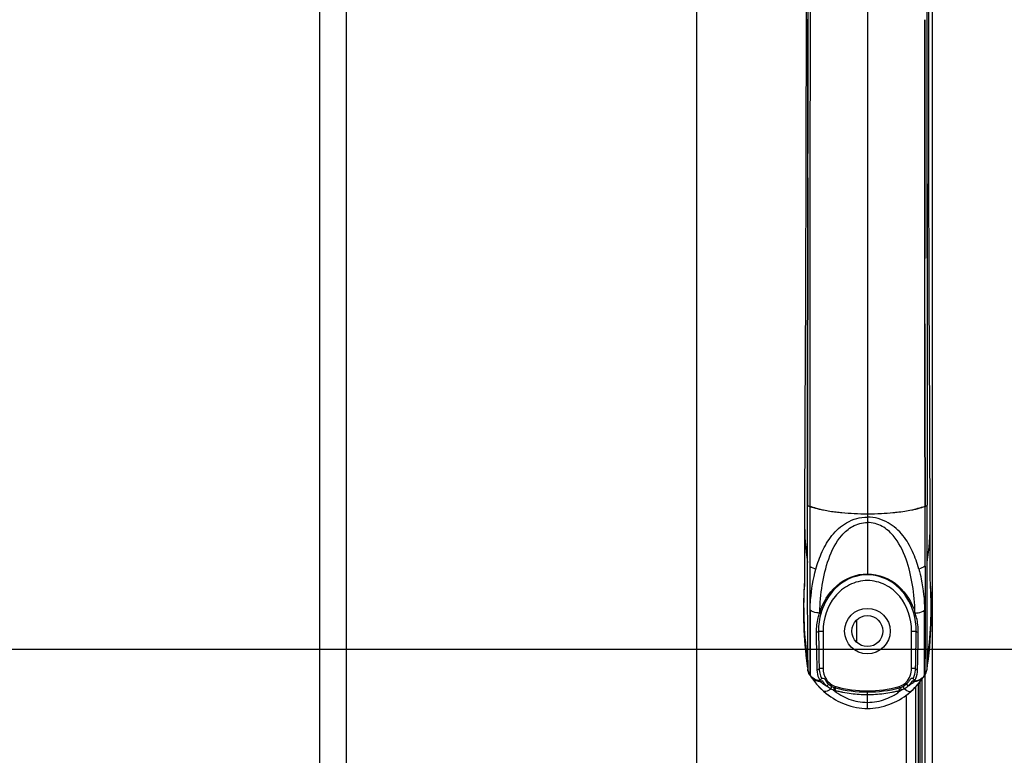
# Model space of a CAD drawing. Units: millimetres. Extents: x 0 to 65362, y 0 to 7090.
# Drawn here: x 4451 to 4559, y 2079 to 2159 of the extents above; entities that cross this region are included whole.
import ezdxf

# ---------------------------------------------------------------- set-up
doc = ezdxf.new("R2010")
doc.units = ezdxf.units.MM
doc.header["$LTSCALE"] = 268.0876
doc.layers.get('0').update_dxf_attribs({"linetype": 'CONTINUOUS'})
for name, color, linetype in [('CURVE', 7, 'CONTINUOUS'), ('DEF_DRAFT_DIM', 7, 'CONTINUOUS'), ('图框', 7, 'CONTINUOUS')]:
    doc.layers.add(name, color=color, linetype=linetype)
doc.styles.add('TEXTSTYLE_2', font='txt')
doc.dimstyles.new('DIMSTYLE_1', dxfattribs={"dimtxt": 35, "dimasz": 3, "dimexe": 0.8, "dimexo": 0.2, "dimgap": 8.75, "dimtad": 1, "dimdsep": 46, "dimtxsty": 'TEXTSTYLE_2', "dimblk": 'OPEN', "dimblk1": 'OPEN', "dimblk2": 'OPEN', "dimcen": 0.09, "dimazin": 2, "dimtp": 0.1, "dimtm": 0.1, "dimtfac": 1, "dimtdec": 0, "dimtofl": 0, "dimtmove": 0, "dimatfit": 3, "dimldrblk": 'OPEN', "dimfxl": 1, "dimtolj": 1, "dimarcsym": 0})

# ---------------------------------------------------------------- blocks, each defined once
blk = doc.blocks.new('_OPEN')
at = {"color": 0, "linetype": 'ByBlock'}
for p, q in [((0, 0), (-1, 0.117)), ((-1, -0.117), (0, 0)), ((-1, 0), (0, 0))]:
    blk.add_line(p, q, dxfattribs=at)
blk = doc.blocks.new('*D11')
at = {"layer": 'DEF_DRAFT_DIM', "color": 7, "linetype": 'Continuous', "transparency": 16777216}
for p, q in [((4107.13, 2094.01), (4107.13, 2381.66)), ((4551.48, 2304.45), (4551.48, 2381.66)), ((4107.13, 2380.86), (4329.31, 2380.86)), ((4551.48, 2380.86), (4329.31, 2380.86))]:
    blk.add_line(p, q, dxfattribs=at)
at = {"layer": 'DEF_DRAFT_DIM', "color": 7, "linetype": 'Continuous', "transparency": 16777216, "xscale": 3, "yscale": 3, "zscale": 3, "rotation": 180}
blk.add_blockref('_OPEN', (4107.13, 2380.86), dxfattribs=at)
at = {"layer": 'DEF_DRAFT_DIM', "color": 7, "linetype": 'Continuous', "transparency": 16777216, "xscale": 3, "yscale": 3, "zscale": 3}
blk.add_blockref('_OPEN', (4551.48, 2380.86), dxfattribs=at)
blk = doc.blocks.new('*D12')
at = {"layer": 'DEF_DRAFT_DIM', "color": 7, "linetype": 'Continuous', "transparency": 16777216}
for p, q in [((4543.68, 2312.25), (4640.44, 2312.25)), ((4640.44, 2312.25), (4649.99, 2312.25)), ((4649.19, 2312.25), (4649.19, 2201.28)), ((4649.19, 2090.31), (4649.19, 2201.28)), ((4107.33, 2090.31), (4640.44, 2090.31)), ((4640.44, 2090.31), (4649.99, 2090.31))]:
    blk.add_line(p, q, dxfattribs=at)
at = {"layer": 'DEF_DRAFT_DIM', "color": 7, "linetype": 'Continuous', "transparency": 16777216, "xscale": 3, "yscale": 3, "zscale": 3}
for p, rotation in [((4649.19, 2312.25), 90), ((4649.19, 2090.31), 270)]:
    blk.add_blockref('_OPEN', p, dxfattribs=dict(at, rotation=rotation))
blk = doc.blocks.new('*D13')
at = {"layer": 'DEF_DRAFT_DIM', "color": 7, "linetype": 'Continuous', "transparency": 16777216}
for p, q in [((4110.83, 2090.31), (4640.44, 2090.31)), ((4640.44, 2090.31), (4649.99, 2090.31)), ((4649.19, 2090.31), (4649.19, 1890.31)), ((4649.19, 1690.31), (4649.19, 1890.31)), ((4107.33, 1690.31), (4640.44, 1690.31)), ((4640.44, 1690.31), (4649.99, 1690.31))]:
    blk.add_line(p, q, dxfattribs=at)
at = {"layer": 'DEF_DRAFT_DIM', "color": 7, "linetype": 'Continuous', "transparency": 16777216, "xscale": 3, "yscale": 3, "zscale": 3}
for p, rotation in [((4649.19, 2090.31), 90), ((4649.19, 1690.31), 270)]:
    blk.add_blockref('_OPEN', p, dxfattribs=dict(at, rotation=rotation))

msp = doc.modelspace()

# ---------------------------------------------------------------- hatches: boundary and pattern name
at = {"layer": '图框', "linetype": 'Continuous'}
h = msp.add_hatch(color=7, dxfattribs=at)
edge = h.paths.add_edge_path()
edge.add_line((0, 3472.75), (4900.582, 3472.75))
edge.add_line((13.129, 3459.621), (4887.453, 3459.621))
edge = h.paths.add_edge_path()
edge.add_line((4900.582, 3472.75), (4900.582, 0))
edge.add_line((4887.453, 3459.621), (4887.453, 13.129))

# ---------------------------------------------------------------- linework, layer by layer
at = {"color": 7, "linetype": 'Continuous'}
for p, q in [((4551.335, 1441.027), (4551.335, 2296.007)), ((4525.425, 2282.291), (4525.425, 1503.591)), ((4484.034, 2047.976), (4484.034, 2274.484)), ((4486.934, 2269.461), (4486.934, 2046.416)), ((4544.181, 2222.111), (4544.181, 2098.502)), ((4537.634, 2161.102), (4537.632, 2144.748)), ((4537.445, 2160.304), (4537.427, 2143.988)), ((4550.728, 2160.307), (4550.745, 2106.136)), ((4550.728, 2160.307), (4550.729, 2147.385)), ((4550.935, 2143.988), (4550.917, 2160.304)), ((4537.631, 2142.08), (4537.634, 2159.522)), ((4550.481, 2159.462), (4550.485, 2146.186)), ((4550.485, 2146.186), (4550.482, 2159.462)), ((4550.729, 2147.385), (4550.734, 2135.492)), ((4550.485, 2146.186), (4550.49, 2137.888)), ((4550.491, 2137.889), (4550.485, 2146.186)), ((4537.427, 2143.988), (4537.382, 2129.214)), ((4550.98, 2129.214), (4550.935, 2143.988)), ((4537.631, 2142.08), (4537.622, 2120.818)), ((4537.627, 2132.125), (4537.631, 2142.08)), ((4550.49, 2137.888), (4550.494, 2133.232)), ((4550.5, 2126.054), (4550.491, 2137.889)), ((4550.734, 2135.492), (4550.739, 2124.644)), ((4537.627, 2132.128), (4537.622, 2120.825)), ((4537.622, 2120.819), (4537.627, 2132.125)), ((4537.382, 2129.214), (4537.327, 2115.971)), ((4551.035, 2115.971), (4550.98, 2129.214)), ((4550.5, 2126.06), (4550.509, 2116.78)), ((4550.509, 2116.775), (4550.5, 2126.058)), ((4550.739, 2124.644), (4550.742, 2114.844)), ((4537.617, 2106.501), (4537.622, 2120.825)), ((4537.622, 2120.818), (4537.617, 2106.136)), ((4550.509, 2116.778), (4550.518, 2106.004)), ((4550.518, 2106.004), (4550.509, 2116.775)), ((4537.327, 2115.971), (4537.281, 2104.31)), ((4551.086, 2102.177), (4551.035, 2115.971)), ((4550.742, 2114.844), (4550.745, 2106.136)), ((4537.616, 2099.859), (4537.617, 2106.501)), ((4537.844, 2106.004), (4537.842, 2099.424)), ((4550.52, 2099.424), (4550.518, 2106.004)), ((4550.746, 2099.745), (4550.745, 2106.136)), ((4542.723, 2105.225), (4542.756, 2105.223)), ((4537.281, 2104.31), (4537.278, 2103.029)), ((4537.278, 2103.029), (4537.271, 2098.773)), ((4551.089, 2100.418), (4551.086, 2102.177)), ((4551.09, 2099.616), (4551.089, 2100.418)), ((4537.616, 2099.723), (4537.616, 2099.859)), ((4537.626, 2088.461), (4537.616, 2099.723)), ((4551.092, 2098.552), (4551.09, 2099.616)), ((4537.268, 2098.06), (4537.264, 2097.603)), ((4537.271, 2098.773), (4537.268, 2098.06)), ((4551.095, 2097.968), (4551.092, 2098.552)), ((4537.223, 2097.023), (4537.201, 2096.607)), ((4537.247, 2097.42), (4537.223, 2097.023)), ((4537.265, 2097.683), (4537.247, 2097.42)), ((4537.261, 2097.355), (4537.259, 2097.211)), ((4537.264, 2097.603), (4537.261, 2097.355)), ((4551.099, 2097.524), (4551.095, 2097.968)), ((4551.121, 2097.331), (4551.097, 2097.682)), ((4551.101, 2097.312), (4551.099, 2097.524)), ((4551.103, 2097.215), (4551.101, 2097.312)), ((4551.103, 2097.21), (4551.103, 2097.215)), ((4551.148, 2096.868), (4551.121, 2097.331)), ((4551.123, 2097.215), (4551.129, 2097.116)), ((4537.183, 2096.178), (4537.169, 2095.74)), ((4537.201, 2096.607), (4537.183, 2096.178)), ((4551.171, 2096.382), (4551.148, 2096.868)), ((4551.189, 2095.878), (4551.171, 2096.382)), ((4537.154, 2094.834), (4537.153, 2094.365)), ((4537.159, 2095.292), (4537.154, 2094.834)), ((4537.169, 2095.74), (4537.159, 2095.292)), ((4551.202, 2095.356), (4551.189, 2095.878)), ((4551.208, 2094.817), (4551.202, 2095.356)), ((4551.208, 2094.263), (4551.208, 2094.817)), ((4537.153, 2094.365), (4537.158, 2093.884)), ((4537.158, 2093.884), (4537.168, 2093.391)), ((4538.926, 2094.294), (4538.952, 2094.367)), ((4549.41, 2094.367), (4549.436, 2094.294)), ((4551.201, 2093.691), (4551.208, 2094.263)), ((4537.168, 2093.391), (4537.184, 2092.887)), ((4537.184, 2092.887), (4537.206, 2092.371)), ((4551.162, 2092.501), (4551.186, 2093.104)), ((4551.186, 2093.104), (4551.201, 2093.691)), ((4537.206, 2092.371), (4537.236, 2091.844)), ((4537.236, 2091.844), (4537.272, 2091.306)), ((4538.817, 2092.307), (4539.32, 2092.307)), ((4539.32, 2092.307), (4539.32, 2088.214)), ((4549.041, 2092.307), (4549.545, 2092.307)), ((4549.041, 2088.214), (4549.041, 2092.307)), ((4551.086, 2091.247), (4551.129, 2091.882)), ((4551.129, 2091.882), (4551.162, 2092.501)), ((4537.272, 2091.306), (4537.316, 2090.756)), ((4537.316, 2090.756), (4537.368, 2090.195)), ((4550.967, 2089.931), (4551.032, 2090.597)), ((4551.032, 2090.597), (4551.086, 2091.247)), ((4537.368, 2090.195), (4537.428, 2089.623)), ((4537.428, 2089.623), (4537.498, 2089.041)), ((4550.89, 2089.25), (4550.967, 2089.931)), ((4537.498, 2089.041), (4537.577, 2088.448)), ((4537.577, 2088.448), (4537.625, 2088.112)), ((4537.626, 2088.461), (4537.624, 2088.168)), ((4537.625, 2089.01), (4537.625, 2088.113)), ((4550.736, 2088.461), (4550.737, 2089.01)), ((4550.737, 2088.169), (4550.736, 2088.461)), ((4550.737, 2088.113), (4550.737, 2089.01)), ((4550.737, 2088.112), (4550.8, 2088.555)), ((4550.8, 2088.555), (4550.89, 2089.25)), ((4537.624, 2088.168), (4537.625, 2088.112)), ((4537.625, 2088.112), (4537.625, 2088.113)), ((4537.625, 2088.112), (4537.64, 2088.023)), ((4537.65, 2087.995), (4537.627, 2088.112)), ((4537.64, 2088.023), (4537.675, 2087.882)), ((4537.689, 2087.854), (4537.65, 2087.995)), ((4537.66, 2087.947), (4537.658, 2087.957)), ((4537.672, 2087.903), (4537.66, 2087.947)), ((4537.703, 2087.808), (4537.672, 2087.903)), ((4537.675, 2087.882), (4537.727, 2087.734)), ((4537.762, 2087.666), (4537.703, 2087.808)), ((4537.727, 2087.734), (4537.798, 2087.581)), ((4537.857, 2087.492), (4537.762, 2087.666)), ((4537.768, 2087.654), (4537.857, 2087.494)), ((4537.798, 2087.581), (4537.858, 2087.478)), ((4537.857, 2087.494), (4537.857, 2087.492)), ((4537.857, 2087.49), (4537.857, 2087.491)), ((4537.859, 2087.521), (4537.858, 2087.478)), ((4537.859, 2087.52), (4537.858, 2087.478)), ((4537.858, 2087.478), (4537.858, 2087.481)), ((4537.858, 2087.478), (4537.898, 2087.416)), ((4537.9, 2087.458), (4537.897, 2087.417)), ((4537.897, 2087.417), (4537.899, 2087.417)), ((4537.897, 2087.417), (4537.98, 2087.302)), ((4537.98, 2087.302), (4538.246, 2087.046)), ((4537.988, 2087.294), (4538.042, 2087.214)), ((4539.32, 2088.214), (4538.883, 2088.214)), ((4549.479, 2088.214), (4549.041, 2088.214)), ((4550.116, 2087.046), (4550.382, 2087.302)), ((4550.32, 2087.214), (4550.376, 2087.296)), ((4550.382, 2087.302), (4550.465, 2087.417)), ((4550.462, 2087.458), (4550.465, 2087.417)), ((4550.465, 2087.417), (4550.463, 2087.417)), ((4550.465, 2087.417), (4550.504, 2087.477)), ((4550.503, 2087.521), (4550.504, 2087.478)), ((4550.503, 2087.52), (4550.504, 2087.478)), ((4550.504, 2087.478), (4550.564, 2087.581)), ((4550.504, 2087.478), (4550.504, 2087.481)), ((4550.535, 1440.727), (4550.535, 2087.531)), ((4550.564, 2087.581), (4550.635, 2087.734)), ((4550.635, 2087.734), (4550.687, 2087.884)), ((4550.687, 2087.884), (4550.722, 2088.025)), ((4550.722, 2088.025), (4550.737, 2088.112)), ((4550.737, 2088.112), (4550.737, 2088.169)), ((4550.737, 2088.113), (4550.737, 2088.112)), ((4538.042, 2087.214), (4538.267, 2086.904)), ((4538.246, 2087.046), (4538.555, 2086.881)), ((4538.267, 2086.904), (4538.6, 2086.49)), ((4538.555, 2086.881), (4538.88, 2086.813)), ((4538.6, 2086.49), (4539.04, 2086.017)), ((4538.839, 2086.817), (4538.783, 2086.824)), ((4538.953, 2086.811), (4538.839, 2086.817)), ((4538.88, 2086.813), (4538.952, 2086.811)), ((4538.982, 2086.884), (4538.952, 2086.942)), ((4538.952, 2086.942), (4538.954, 2086.855)), ((4538.954, 2086.855), (4538.952, 2086.807)), ((4538.952, 2086.807), (4538.953, 2086.809)), ((4538.952, 2086.807), (4539.04, 2086.807)), ((4538.961, 2086.813), (4539.098, 2086.695)), ((4539.041, 2086.808), (4539.072, 2086.81)), ((4539.042, 2086.807), (4539.041, 2086.807)), ((4539.072, 2086.81), (4539.131, 2086.832)), ((4539.255, 2086.82), (4539.097, 2086.82)), ((4539.133, 2086.833), (4539.103, 2086.823)), ((4539.109, 2086.82), (4539.127, 2086.823)), ((4539.169, 2087.124), (4539.113, 2087.22)), ((4539.127, 2086.823), (4539.14, 2086.823)), ((4539.14, 2086.823), (4539.137, 2086.823)), ((4539.249, 2086.82), (4539.14, 2086.823)), ((4539.25, 2086.82), (4539.249, 2086.82)), ((4539.253, 2086.82), (4539.25, 2086.82)), ((4539.255, 2086.82), (4539.254, 2086.82)), ((4540.675, 2086.072), (4540.705, 2086.216)), ((4547.657, 2086.216), (4547.687, 2086.072)), ((4549.058, 2086.757), (4548.997, 2086.669)), ((4549.078, 2086.786), (4549.058, 2086.757)), ((4549.256, 2086.82), (4549.107, 2086.82)), ((4549.108, 2086.82), (4549.108, 2086.82)), ((4549.111, 2086.82), (4549.109, 2086.82)), ((4549.109, 2086.82), (4549.113, 2086.82)), ((4549.113, 2086.82), (4549.111, 2086.82)), ((4549.157, 2086.821), (4549.113, 2086.82)), ((4549.217, 2086.823), (4549.157, 2086.821)), ((4549.225, 2086.823), (4549.217, 2086.823)), ((4549.217, 2086.823), (4549.233, 2086.823)), ((4549.226, 2086.823), (4549.221, 2086.823)), ((4549.224, 2086.838), (4549.321, 2086.807)), ((4549.244, 2086.827), (4549.224, 2086.838)), ((4549.233, 2086.823), (4549.236, 2086.823)), ((4549.236, 2086.823), (4549.253, 2086.82)), ((4549.249, 2086.825), (4549.244, 2086.827)), ((4549.253, 2086.82), (4549.275, 2086.818)), ((4549.256, 2086.689), (4549.374, 2086.788)), ((4549.323, 2086.807), (4549.322, 2086.807)), ((4549.322, 2086.807), (4549.41, 2086.807)), ((4549.322, 2086.017), (4549.761, 2086.49)), ((4549.374, 2086.788), (4549.391, 2086.803)), ((4549.408, 2086.855), (4549.41, 2086.942)), ((4549.409, 2086.818), (4549.408, 2086.855)), ((4549.41, 2086.807), (4549.409, 2086.818)), ((4549.523, 2086.817), (4549.409, 2086.811)), ((4549.409, 2086.809), (4549.41, 2086.807)), ((4549.41, 2086.811), (4549.482, 2086.813)), ((4549.481, 2086.189), (4549.481, 1499.232)), ((4549.482, 2086.813), (4549.807, 2086.881)), ((4549.579, 2086.824), (4549.523, 2086.817)), ((4549.761, 2086.49), (4550.095, 2086.904)), ((4549.781, 1440.727), (4549.781, 2086.514)), ((4549.807, 2086.881), (4550.116, 2087.046)), ((4549.981, 1440.727), (4549.981, 2086.762)), ((4550.095, 2086.904), (4550.32, 2087.214)), ((4550.181, 1441.027), (4550.181, 2087.022)), ((4539.04, 2086.017), (4539.366, 2085.709)), ((4539.366, 2085.71), (4539.654, 2085.465)), ((4540.635, 2085.766), (4540.451, 2085.824)), ((4544.181, 2083.814), (4544.181, 2085.611)), ((4547.911, 2085.824), (4547.727, 2085.766)), ((4548.481, 1501.408), (4548.481, 2085.122)), ((4548.708, 2085.464), (4548.996, 2085.71)), ((4548.996, 2085.709), (4549.322, 2086.017))]:
    msp.add_line(p, q, dxfattribs=at)
for radius in [2.5, 1.7]:
    msp.add_circle((4544.181, 2092.307), radius, dxfattribs=at)
for centre, radius, start, end in [((4538.1, 2106.788), 0.824, 244.48191, 247.73458), ((4538.19, 2107.007), 1.061, 247.73977, 250.9767), ((4542.171, 2119.94), 14.604, 256.94101, 258.89696), ((4542.167, 2119.928), 14.592, 256.94601, 258.90407), ((4546.217, 2119.819), 14.48, 281.26839, 283.0641), ((4546.222, 2119.804), 14.465, 281.26119, 283.05924), ((4542.831, 2123.321), 18.049, 258.91038, 261.18759), ((4542.818, 2123.248), 17.975, 258.90362, 261.19008), ((4543.325, 2126.478), 21.244, 261.17342, 263.06206), ((4543.342, 2126.573), 21.341, 261.16957, 263.04901), ((4543.736, 2129.828), 24.62, 263.05543, 264.51581), ((4543.723, 2129.673), 24.465, 263.04211, 264.51146), ((4544.047, 2133.111), 27.918, 264.52386, 267.28128), ((4544.033, 2132.976), 27.782, 264.52648, 267.29801), ((4544.176, 2135.822), 30.632, 267.3429, 270.00883), ((4544.171, 2135.712), 30.522, 267.34203, 270.0178), ((4544.187, 2135.738), 30.547, 269.98822, 272.89185), ((4544.192, 2135.599), 30.409, 269.9787, 272.89574), ((4544.322, 2133.024), 27.83, 272.89698, 275.48648), ((4544.339, 2132.853), 27.658, 272.87913, 275.48536), ((4544.581, 2130.264), 25.058, 275.50025, 276.54466), ((4544.598, 2130.07), 24.864, 275.50404, 276.55647), ((4544.967, 2126.945), 21.716, 276.53033, 278.81215), ((4544.98, 2126.874), 21.645, 276.51707, 278.80717), ((4545.553, 2123.195), 17.921, 278.79976, 281.24319), ((4545.564, 2123.125), 17.851, 278.79735, 281.2503), ((4565.94, 2104.23), 28.659, 179.84089, 188.77298), ((4522.422, 2104.23), 28.659, 351.22705, 0.1591), ((-186.87, 2098.367), 4737.616, 359.886836, 0.016667), ((4577.996, 2095.011), 40.814, 176.90908, 188.45469), ((4577.922, 2095.009), 40.74, 176.59374, 176.89989), ((4577.915, 2095.009), 40.733, 176.35021, 176.59374), ((4510.366, 2095.011), 40.814, 351.54534, 3.09569), ((4510.447, 2095.009), 40.733, 3.40603, 3.64967), ((4510.44, 2095.008), 40.74, 3.10491, 3.40603), ((4545.515, 2092.433), 6.693, 162.93389, 163.58967), ((4542.846, 2092.433), 6.694, 16.41036, 17.06424), ((4539.274, 2088.359), 1.668, 188.4648, 203.88998), ((4539.171, 2088.336), 1.56, 196.37091, 198.0268), ((4539.224, 2088.337), 1.613, 203.91461, 204.96989), ((4539.226, 2088.361), 1.62, 204.55095, 205.85629), ((4539.146, 2088.299), 1.526, 204.90475, 212.40064), ((4545.379, 2092.276), 8.92, 212.52099, 213.00933), ((4545.339, 2092.312), 8.883, 212.64603, 213.118), ((4545.267, 2092.211), 8.785, 214.05183, 216.87451), ((4543.089, 2092.215), 8.792, 324.12572, 325.6621), ((4543.081, 2092.22), 8.802, 325.66183, 325.96471), ((4543.023, 2092.312), 8.883, 326.882, 327.35397), ((4542.983, 2092.276), 8.92, 326.99067, 327.47901), ((4549.216, 2088.299), 1.526, 327.5788, 335.08075), ((4549.137, 2088.337), 1.613, 335.01538, 336.09775), ((4549.087, 2088.359), 1.668, 336.12255, 351.53236), ((4539.038, 2088.13), 1.341, 228.55005, 232.43559), ((4545.187, 2092.15), 8.684, 216.871, 220.4528), ((4538.957, 2087.986), 1.175, 250.44985, 261.46916), ((4545.102, 2092.079), 8.574, 220.45863, 221.05904), ((4544.88, 2091.878), 8.274, 221.01717, 228.20194), ((4538.954, 2087.973), 1.162, 261.5067, 264.95277), ((4538.953, 2087.96), 1.149, 264.9473, 269.99773), ((4541.347, 2089.521), 3.611, 231.48533, 232.04505), ((4541.489, 2089.703), 3.843, 232.04058, 232.17715), ((4541.643, 2089.901), 4.094, 232.18205, 232.79316), ((4541.155, 2087.844), 1.836, 239.50729, 249.29937), ((4547.207, 2087.844), 1.836, 290.74385, 300.47083), ((4547.079, 2088.018), 1.907, 315.04251, 316.19183), ((4543.925, 2093.896), 8.969, 301.6828, 303.63113), ((4546.892, 2088.162), 2.581, 321.19574, 324.66082), ((4543.467, 2091.893), 8.295, 311.8044, 319.48888), ((4549.065, 2087.144), 0.471, 313.66275, 314.60173), ((4549.409, 2087.96), 1.149, 270.00227, 275.05217), ((4549.408, 2087.973), 1.162, 275.0467, 278.49174), ((4549.405, 2087.986), 1.175, 278.53044, 289.63315), ((4543.203, 2092.127), 8.648, 319.4447, 321.68298), ((4543.126, 2092.188), 8.746, 321.68257, 324.12701), ((4549.323, 2088.132), 1.343, 307.71959, 311.95156), ((4544.532, 2091.46), 7.728, 232.03714, 232.81269), ((4544.472, 2091.381), 7.628, 232.8121, 233.85137), ((4541.129, 2087.78), 1.767, 249.34966, 255.10328), ((4544.195, 2099.297), 13.686, 255.09309, 269.93922), ((4544.166, 2099.297), 13.686, 270.06082, 284.90692), ((4547.232, 2087.781), 1.769, 284.91154, 290.69597), ((4543.889, 2091.383), 7.631, 306.1683, 307.21919), ((4543.829, 2091.462), 7.73, 307.21853, 307.97351)]:
    msp.add_arc(centre, radius, start, end, dxfattribs=at)
for major_axis, start_param, end_param in [((3.476, 12.846), -3.1415927, -2.8772992), ((12.846, -3.476), -1.3065029, -1.0422094)]:
    msp.add_ellipse((4544.181, 2099.062), major_axis=major_axis, ratio=1, start_param=start_param, end_param=end_param, dxfattribs=at)
for points, knots in [([(4537.88, 2160.307), (4537.88, 2155.773), (4537.876, 2137.672), (4537.851, 2119.571), (4537.844, 2106.004)], [0, 0, 0, 0, 0.2504876, 1, 1, 1, 1]), ([(4538.871, 2105.713), (4538.777, 2105.735), (4538.431, 2105.819), (4538.089, 2105.919), (4537.844, 2106.004)], [0, 0, 0, 0, 0.2711357, 1, 1, 1, 1]), ([(4537.844, 2106.004), (4537.921, 2105.978), (4538.259, 2105.866), (4538.604, 2105.775), (4538.871, 2105.713)], [0, 0, 0, 0, 0.2284955, 1, 1, 1, 1]), ([(4550.518, 2106.004), (4550.441, 2105.978), (4550.103, 2105.866), (4549.758, 2105.775), (4549.491, 2105.713)], [0, 0, 0, 0, 0.2285187, 1, 1, 1, 1]), ([(4549.491, 2105.713), (4549.585, 2105.735), (4549.931, 2105.819), (4550.273, 2105.919), (4550.518, 2106.004)], [0, 0, 0, 0, 0.2711932, 1, 1, 1, 1]), ([(4550.518, 2106.004), (4550.544, 2106.013), (4550.625, 2106.045), (4550.708, 2106.088), (4550.745, 2106.136)], [0, 0, 0, 0, 0.316257, 1, 1, 1, 1]), ([(4538.531, 2099.117), (4538.713, 2099.772), (4539.159, 2101.066), (4540.21, 2102.887), (4541.865, 2104.383), (4543.393, 2104.849), (4544.181, 2104.83)], [0, 0, 0, 0, 0.2370132, 0.4752149, 0.7251955, 1, 1, 1, 1]), ([(4549.831, 2099.117), (4549.649, 2099.772), (4549.203, 2101.066), (4548.152, 2102.886), (4546.497, 2104.388), (4544.969, 2104.836), (4544.181, 2104.83)], [0, 0, 0, 0, 0.2370233, 0.4752312, 0.7251679, 1, 1, 1, 1]), ([(4538.952, 2094.367), (4538.972, 2095.368), (4539.153, 2097.353), (4539.828, 2100.246), (4540.945, 2102.54), (4542.525, 2103.93), (4543.62, 2104.24), (4544.181, 2104.242)], [0, 0, 0, 0, 0.2472081, 0.490012, 0.7330178, 0.8615126, 1, 1, 1, 1]), ([(4549.41, 2094.367), (4549.383, 2095.368), (4549.212, 2097.353), (4548.533, 2100.246), (4547.416, 2102.54), (4545.837, 2103.928), (4544.742, 2104.245), (4544.181, 2104.242)], [0, 0, 0, 0, 0.2471871, 0.4900371, 0.7329892, 0.8614968, 1, 1, 1, 1]), ([(4537.842, 2099.424), (4537.84, 2096.85), (4537.871, 2092.882), (4537.839, 2088.914), (4537.859, 2087.52)], [0, 0, 0, 0, 0.6487207, 1, 1, 1, 1]), ([(4550.52, 2099.424), (4550.521, 2098.084), (4550.516, 2094.116), (4550.516, 2090.148), (4550.503, 2087.52)], [0, 0, 0, 0, 0.3377666, 1, 1, 1, 1]), ([(4537.895, 2094.59), (4537.902, 2094.981), (4537.976, 2096.505), (4538.227, 2098.023), (4538.53, 2099.117)], [0, 0, 0, 0, 0.2560919, 1, 1, 1, 1]), ([(4538.952, 2094.367), (4539.304, 2095.452), (4540.541, 2097.598), (4542.962, 2098.604), (4544.181, 2098.594)], [0, 0, 0, 0, 0.4832155, 1, 1, 1, 1]), ([(4544.181, 2098.502), (4543.038, 2098.501), (4540.701, 2097.574), (4539.453, 2095.492), (4539.117, 2094.397)], [0, 0, 0, 0, 0.4994164, 1, 1, 1, 1]), ([(4544.181, 2098.594), (4545.4, 2098.6), (4547.822, 2097.601), (4549.057, 2095.451), (4549.41, 2094.367)], [0, 0, 0, 0, 0.5167796, 1, 1, 1, 1]), ([(4549.245, 2094.397), (4548.909, 2095.492), (4547.661, 2097.573), (4545.324, 2098.501), (4544.181, 2098.502)], [0, 0, 0, 0, 0.5005775, 1, 1, 1, 1]), ([(4549.832, 2099.117), (4549.931, 2098.757), (4550.285, 2097.272), (4550.447, 2095.742), (4550.467, 2094.59)], [0, 0, 0, 0, 0.2450739, 1, 1, 1, 1]), ([(4544.181, 2097.859), (4543.505, 2097.859), (4542.132, 2097.516), (4540.01, 2095.759), (4539.32, 2093.644), (4539.32, 2092.307)], [0, 0, 0, 0, 0.2512146, 0.5029019, 1, 1, 1, 1]), ([(4549.041, 2092.307), (4549.041, 2093.644), (4548.352, 2095.759), (4546.23, 2097.516), (4544.857, 2097.859), (4544.181, 2097.859)], [0, 0, 0, 0, 0.4970749, 0.7487858, 1, 1, 1, 1]), ([(4537.895, 2094.59), (4537.895, 2092.983), (4537.881, 2090.606), (4537.913, 2088.229), (4537.899, 2087.459)], [0, 0, 0, 0, 0.6761968, 1, 1, 1, 1]), ([(4538.926, 2094.294), (4538.823, 2094.296), (4538.466, 2094.326), (4538.102, 2094.437), (4537.895, 2094.59)], [0, 0, 0, 0, 0.2845339, 1, 1, 1, 1]), ([(4538.594, 2092.197), (4538.591, 2092.724), (4538.668, 2093.439), (4538.867, 2094.121), (4538.926, 2094.294)], [0, 0, 0, 0, 0.7415967, 1, 1, 1, 1]), ([(4538.926, 2094.294), (4538.96, 2094.284), (4538.998, 2094.271), (4539.073, 2094.285), (4539.055, 2094.314), (4539.047, 2094.322)], [0, 0, 0, 0, 0.6198512, 0.7964008, 1, 1, 1, 1]), ([(4539.117, 2094.397), (4539.11, 2094.378), (4539.066, 2094.332), (4539.005, 2094.359), (4538.977, 2094.378)], [0, 0, 0, 0, 0.372259, 1, 1, 1, 1]), ([(4549.245, 2094.397), (4549.252, 2094.378), (4549.296, 2094.332), (4549.357, 2094.359), (4549.385, 2094.378)], [0, 0, 0, 0, 0.372124, 1, 1, 1, 1]), ([(4549.436, 2094.294), (4549.402, 2094.283), (4549.364, 2094.268), (4549.289, 2094.284), (4549.307, 2094.313), (4549.315, 2094.322)], [0, 0, 0, 0, 0.6138806, 0.7904163, 1, 1, 1, 1]), ([(4549.436, 2094.294), (4549.539, 2094.295), (4549.896, 2094.325), (4550.259, 2094.437), (4550.467, 2094.59)], [0, 0, 0, 0, 0.2844759, 1, 1, 1, 1]), ([(4549.768, 2092.197), (4549.774, 2092.724), (4549.694, 2093.439), (4549.495, 2094.12), (4549.436, 2094.294)], [0, 0, 0, 0, 0.7416023, 1, 1, 1, 1]), ([(4550.463, 2087.459), (4550.449, 2088.229), (4550.481, 2090.606), (4550.467, 2092.983), (4550.467, 2094.59)], [0, 0, 0, 0, 0.3237988, 1, 1, 1, 1]), ([(4538.817, 2092.307), (4538.815, 2092.248), (4538.705, 2092.188), (4538.622, 2092.193), (4538.594, 2092.197)], [0, 0, 0, 0, 0.6778583, 1, 1, 1, 1]), ([(4538.67, 2088.041), (4538.662, 2088.315), (4538.625, 2089.7), (4538.608, 2091.086), (4538.594, 2092.197)], [0, 0, 0, 0, 0.1974647, 1, 1, 1, 1]), ([(4538.817, 2092.307), (4538.821, 2091.905), (4538.837, 2090.54), (4538.856, 2089.176), (4538.883, 2088.214)], [0, 0, 0, 0, 0.2945543, 1, 1, 1, 1]), ([(4549.479, 2088.214), (4549.486, 2088.483), (4549.518, 2089.847), (4549.534, 2091.211), (4549.545, 2092.307)], [0, 0, 0, 0, 0.1970908, 1, 1, 1, 1]), ([(4549.545, 2092.307), (4549.546, 2092.248), (4549.657, 2092.188), (4549.74, 2092.193), (4549.768, 2092.197)], [0, 0, 0, 0, 0.677919, 1, 1, 1, 1]), ([(4549.691, 2088.041), (4549.7, 2088.315), (4549.736, 2089.7), (4549.755, 2091.086), (4549.768, 2092.197)], [0, 0, 0, 0, 0.1974676, 1, 1, 1, 1]), ([(4538.952, 2086.944), (4538.919, 2086.996), (4538.76, 2087.343), (4538.691, 2087.725), (4538.67, 2088.041)], [0, 0, 0, 0, 0.1643383, 1, 1, 1, 1]), ([(4538.883, 2088.214), (4538.887, 2088.099), (4538.919, 2087.759), (4539.012, 2087.423), (4539.112, 2087.221)], [0, 0, 0, 0, 0.3371921, 1, 1, 1, 1]), ([(4539.32, 2088.214), (4539.32, 2087.785), (4539.553, 2086.909), (4540.294, 2086.327), (4540.705, 2086.216)], [0, 0, 0, 0, 0.501862, 1, 1, 1, 1]), ([(4549.249, 2087.221), (4549.274, 2087.27), (4549.408, 2087.584), (4549.47, 2087.928), (4549.479, 2088.214)], [0, 0, 0, 0, 0.161402, 1, 1, 1, 1]), ([(4549.41, 2086.944), (4549.44, 2086.998), (4549.604, 2087.34), (4549.68, 2087.724), (4549.691, 2088.041)], [0, 0, 0, 0, 0.1640445, 1, 1, 1, 1]), ([(4539.113, 2087.22), (4539.134, 2087.164), (4539.132, 2087.028), (4539.012, 2086.943), (4538.952, 2086.942)], [0, 0, 0, 0, 0.5000053, 1, 1, 1, 1]), ([(4539.041, 2086.808), (4539.032, 2086.808), (4539.008, 2086.836), (4538.993, 2086.863), (4538.982, 2086.884)], [0, 0, 0, 0, 0.2558821, 1, 1, 1, 1]), ([(4539.167, 2086.641), (4539.203, 2086.614), (4539.384, 2086.481), (4539.572, 2086.358), (4539.726, 2086.263)], [0, 0, 0, 0, 0.1979442, 1, 1, 1, 1]), ([(4539.842, 2086.555), (4539.657, 2086.736), (4539.585, 2087.234), (4539.197, 2087.087), (4539.169, 2087.124)], [0, 0, 0, 0, 0.8492674, 1, 1, 1, 1]), ([(4539.726, 2086.262), (4539.635, 2086.343), (4539.506, 2086.473), (4539.381, 2086.652), (4539.306, 2086.738), (4539.285, 2086.819), (4539.255, 2086.82)], [0, 0, 0, 0, 0.5005412, 0.750994, 0.8762385, 1, 1, 1, 1]), ([(4539.842, 2086.555), (4539.855, 2086.54), (4539.88, 2086.424), (4539.801, 2086.314), (4539.726, 2086.263)], [0, 0, 0, 0, 0.1784455, 1, 1, 1, 1]), ([(4540.139, 2085.959), (4540.178, 2086.013), (4540.212, 2086.097), (4540.257, 2086.239), (4540.224, 2086.261)], [0, 0, 0, 0, 0.6275802, 1, 1, 1, 1]), ([(4548.223, 2085.959), (4548.183, 2086.013), (4548.149, 2086.097), (4548.105, 2086.239), (4548.138, 2086.261)], [0, 0, 0, 0, 0.6269264, 1, 1, 1, 1]), ([(4548.52, 2086.555), (4548.506, 2086.541), (4548.48, 2086.423), (4548.559, 2086.311), (4548.636, 2086.262)], [0, 0, 0, 0, 0.178768, 1, 1, 1, 1]), ([(4548.793, 2086.877), (4548.776, 2086.853), (4548.693, 2086.739), (4548.6, 2086.633), (4548.52, 2086.555)], [0, 0, 0, 0, 0.2087841, 1, 1, 1, 1]), ([(4549.187, 2087.116), (4549.16, 2087.084), (4548.954, 2087.189), (4548.861, 2086.975), (4548.793, 2086.877)], [0, 0, 0, 0, 0.2623113, 1, 1, 1, 1]), ([(4548.892, 2086.428), (4548.93, 2086.453), (4549.053, 2086.537), (4549.174, 2086.624), (4549.256, 2086.689)], [0, 0, 0, 0, 0.3008181, 1, 1, 1, 1]), ([(4549.107, 2086.82), (4549.1, 2086.82), (4549.09, 2086.803), (4549.082, 2086.793), (4549.078, 2086.786)], [0, 0, 0, 0, 0.4927979, 1, 1, 1, 1]), ([(4549.249, 2087.22), (4549.238, 2087.198), (4549.219, 2087.162), (4549.197, 2087.128), (4549.187, 2087.116)], [0, 0, 0, 0, 0.6193076, 1, 1, 1, 1]), ([(4549.41, 2086.942), (4549.35, 2086.942), (4549.23, 2087.028), (4549.228, 2087.164), (4549.249, 2087.22)], [0, 0, 0, 0, 0.5001485, 1, 1, 1, 1]), ([(4549.409, 2086.942), (4549.399, 2086.92), (4549.373, 2086.878), (4549.351, 2086.81), (4549.322, 2086.807)], [0, 0, 0, 0, 0.4514692, 1, 1, 1, 1]), ([(4540.139, 2085.959), (4540.064, 2085.892), (4539.865, 2085.724), (4539.5, 2085.59), (4539.366, 2085.71)], [0, 0, 0, 0, 0.3580712, 1, 1, 1, 1]), ([(4539.654, 2085.465), (4540.302, 2084.94), (4541.829, 2084.073), (4543.395, 2083.816), (4544.181, 2083.816)], [0, 0, 0, 0, 0.4649848, 1, 1, 1, 1]), ([(4540.506, 2086.126), (4540.539, 2086.11), (4540.487, 2085.967), (4540.477, 2085.886), (4540.451, 2085.824)], [0, 0, 0, 0, 0.3545954, 1, 1, 1, 1]), ([(4540.451, 2085.824), (4540.526, 2085.796), (4540.634, 2085.663), (4540.913, 2085.499), (4541.389, 2085.168), (4542.159, 2084.822), (4543.145, 2084.544), (4543.835, 2084.483), (4544.181, 2084.48)], [0, 0, 0, 0, 0.0596897, 0.1199859, 0.2412843, 0.489123, 0.7428293, 1, 1, 1, 1]), ([(4540.635, 2085.766), (4540.654, 2085.83), (4540.652, 2085.911), (4540.708, 2086.058), (4540.675, 2086.072)], [0, 0, 0, 0, 0.6486189, 1, 1, 1, 1]), ([(4544.181, 2085.3), (4543.581, 2085.302), (4542.683, 2085.363), (4541.647, 2085.53), (4541.07, 2085.664), (4540.767, 2085.7), (4540.635, 2085.766)], [0, 0, 0, 0, 0.5017434, 0.7515812, 0.8759414, 1, 1, 1, 1]), ([(4544.181, 2084.48), (4544.527, 2084.483), (4545.215, 2084.546), (4546.207, 2084.816), (4546.963, 2085.186), (4547.532, 2085.515), (4547.76, 2085.767), (4547.911, 2085.824)], [0, 0, 0, 0, 0.2571749, 0.5108855, 0.7587296, 0.8800283, 1, 1, 1, 1]), ([(4547.727, 2085.766), (4547.581, 2085.746), (4547.299, 2085.642), (4546.712, 2085.538), (4545.681, 2085.354), (4544.781, 2085.303), (4544.181, 2085.3)], [0, 0, 0, 0, 0.1238645, 0.2483957, 0.4982445, 1, 1, 1, 1]), ([(4544.181, 2083.816), (4544.967, 2083.816), (4546.533, 2084.073), (4548.06, 2084.94), (4548.708, 2085.465)], [0, 0, 0, 0, 0.5350185, 1, 1, 1, 1]), ([(4547.727, 2085.766), (4547.708, 2085.83), (4547.71, 2085.91), (4547.653, 2086.059), (4547.687, 2086.072)], [0, 0, 0, 0, 0.6476776, 1, 1, 1, 1]), ([(4547.911, 2085.824), (4547.885, 2085.886), (4547.875, 2085.967), (4547.823, 2086.11), (4547.856, 2086.126)], [0, 0, 0, 0, 0.6469272, 1, 1, 1, 1]), ([(4548.996, 2085.71), (4548.959, 2085.677), (4548.673, 2085.571), (4548.399, 2085.801), (4548.223, 2085.959)], [0, 0, 0, 0, 0.1725175, 1, 1, 1, 1])]:
    msp.add_open_spline(points, degree=3, knots=knots, dxfattribs=at)
for points in [[(4537.745, 2106.044), (4537.698, 2106.067), (4537.649, 2106.094), (4537.617, 2106.136)], [(4537.617, 2106.136), (4537.649, 2106.094), (4537.698, 2106.067), (4537.745, 2106.044)], [(4537.842, 2099.424), (4538.065, 2099.309), (4538.296, 2099.208), (4538.531, 2099.117)], [(4550.52, 2099.424), (4550.297, 2099.309), (4550.065, 2099.208), (4549.831, 2099.117)], [(4539.095, 2094.323), (4538.903, 2093.673), (4538.809, 2092.985), (4538.817, 2092.306)], [(4549.545, 2092.306), (4549.552, 2092.985), (4549.459, 2093.673), (4549.267, 2094.323)], [(4538.15, 2087.125), (4538.053, 2087.21), (4537.968, 2087.31), (4537.898, 2087.418)], [(4538.954, 2086.856), (4538.549, 2086.856), (4538.12, 2087.12), (4537.899, 2087.459)], [(4538.883, 2088.214), (4538.882, 2088.122), (4538.76, 2088.022), (4538.67, 2088.041)], [(4548.456, 2086.698), (4548.831, 2087.089), (4549.042, 2087.672), (4549.041, 2088.214)], [(4549.408, 2086.856), (4549.813, 2086.856), (4550.241, 2087.12), (4550.463, 2087.459)], [(4549.691, 2088.041), (4549.602, 2088.022), (4549.479, 2088.122), (4549.479, 2088.214)], [(4550.464, 2087.418), (4550.396, 2087.313), (4550.314, 2087.216), (4550.221, 2087.133)], [(4538.564, 2086.879), (4538.441, 2086.922), (4538.323, 2086.987), (4538.22, 2087.067)], [(4540.139, 2085.959), (4539.989, 2086.042), (4539.848, 2086.144), (4539.726, 2086.263)], [(4539.841, 2086.555), (4539.956, 2086.443), (4540.085, 2086.343), (4540.223, 2086.261)], [(4547.657, 2086.216), (4547.945, 2086.294), (4548.218, 2086.459), (4548.429, 2086.67)], [(4548.138, 2086.261), (4548.277, 2086.342), (4548.406, 2086.443), (4548.521, 2086.555)], [(4548.223, 2085.959), (4548.373, 2086.041), (4548.513, 2086.144), (4548.636, 2086.263)], [(4548.903, 2086.544), (4548.822, 2086.443), (4548.732, 2086.348), (4548.636, 2086.262)], [(4550.145, 2087.069), (4550.041, 2086.989), (4549.923, 2086.923), (4549.8, 2086.879)], [(4540.451, 2085.824), (4540.346, 2085.859), (4540.237, 2085.896), (4540.15, 2085.965)], [(4548.223, 2085.959), (4548.124, 2085.906), (4548.02, 2085.851), (4547.909, 2085.842)]]:
    msp.add_open_spline(points, degree=3, dxfattribs=at)
at = {"layer": 'CURVE', "color": 7, "linetype": 'Continuous'}
msp.add_line((4542.991, 2093.514), (4542.991, 2091.099), dxfattribs=at)

# ---------------------------------------------------------------- dimensions: what is measured, and where the dimension line sits
at = {"layer": 'DEF_DRAFT_DIM', "color": 7, "linetype": 'Continuous'}
dim = msp.add_linear_dim(base=(4551.481, 2380.86), p1=(4107.131, 2093.806), p2=(4551.481, 2304.247), text='444mm', dimstyle='DIMSTYLE_1', dxfattribs=at)
dim.commit()
dim.dimension.update_dxf_attribs({"geometry": '*D11', "text_midpoint": (4241.806, 2380.86), "dimtype": 160})
for base, p1, p2, text, picture, middle in [((4649.192, 2090.307), (4543.481, 2312.247), (4107.131, 2090.307), '222mm', '*D12', (4649.192, 2113.777)), ((4649.192, 1690.307), (4110.631, 2090.307), (4107.131, 1690.307), '400mm', '*D13', (4649.192, 1802.807))]:
    dim = msp.add_linear_dim(base=base, p1=p1, p2=p2, angle=270, text=text, dimstyle='DIMSTYLE_1', dxfattribs=at)
    dim.commit()
    dim.dimension.update_dxf_attribs({"geometry": picture, "text_midpoint": middle, "dimtype": 160})

doc.saveas('drawing.dxf')
